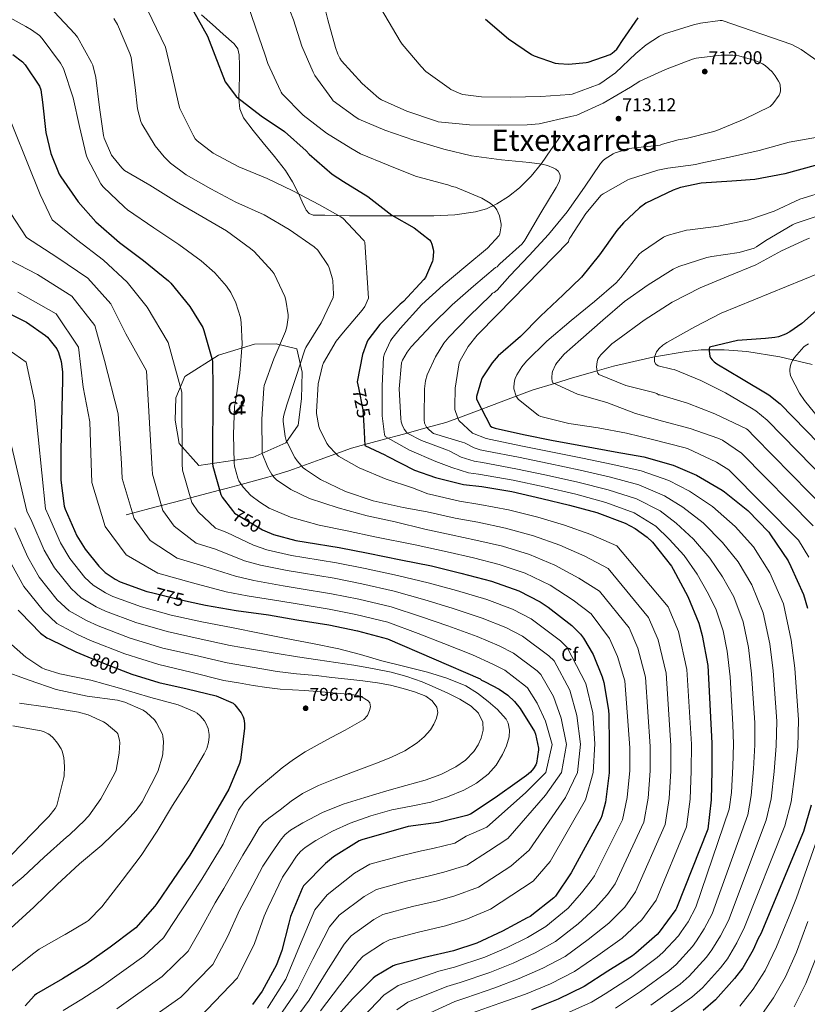
# Model space of a CAD drawing. Units: metres. Extents: x 620727 to 627615, y 4748000 to 4752750.
# Drawn here: x 624279 to 624704, y 4751331 to 4751862 of the extents above; entities that cross this region are included whole.
import ezdxf
from ezdxf.enums import TextEntityAlignment as Align

# ---------------------------------------------------------------- set-up
doc = ezdxf.new("R2010")
doc.units = ezdxf.units.M
doc.header["$MEASUREMENT"] = 0
doc.linetypes.add('DGN Style 3', pattern=[119.94892, 85.6778, -34.27112])
doc.linetypes.add('DGN Style 5', pattern=[59.97446, 25.70334, -34.27112])
for name, color, linetype, lineweight in [('Nivel 11', 7, 'Continuous', 0), ('Nivel 21', 7, 'Continuous', 0), ('Nivel 22', 7, 'Continuous', 0), ('Nivel 35', 7, 'Continuous', 0), ('Nivel 37', 7, 'Continuous', 0), ('Nivel 4', 7, 'Continuous', 0), ('Nivel 41', 7, 'Continuous', 0), ('Nivel 45', 7, 'Continuous', 0), ('Nivel 48', 7, 'Continuous', 0), ('Nivel 5', 7, 'Continuous', 0), ('Nivel 57', 7, 'Continuous', 0), ('Nivel 7', 7, 'Continuous', 0)]:
    doc.layers.add(name, color=color, linetype=linetype, lineweight=lineweight)
doc.styles.add('Style-Arial', font='txt')
doc.styles.add('Style-Arial Narrow', font='txt')
doc.styles.add('Style-Helvetica-Narrow-Oblique', font='txt')
doc.styles.add('Style-Times New Roman', font='txt')

# ---------------------------------------------------------------- blocks, each defined once
blk = doc.blocks.new('5PATER_5')
at = {"layer": 'Nivel 7', "linetype": 'Continuous', "lineweight": 0}
h = blk.add_hatch(color=51, dxfattribs=at)
edge = h.paths.add_edge_path()
edge.add_ellipse((0, 0), major_axis=(-0.97, -1.22), ratio=0.996838, start_angle=0, end_angle=360)

msp = doc.modelspace()

# ---------------------------------------------------------------- linework, layer by layer
at = {"layer": 'Nivel 11', "color": 142, "linetype": 'DGN Style 3', "lineweight": 13}
msp.add_polyline3d([(624706.94, 4751675.62, 667.14), (624689.41, 4751679.8, 670.78), (624671.67, 4751682.6, 672.76), (624659.4, 4751683.57, 674.12), (624651.37, 4751683.51, 675), (624647.06, 4751683.47, 675.54), (624638.91, 4751682.66, 676.88), (624621.92, 4751679.74, 680), (624619.26, 4751679.28, 680.43), (624599.8, 4751674.66, 683.49), (624590.94, 4751672.19, 685), (624577.7, 4751668.49, 687.71), (624567.82, 4751665.43, 690), (624555.9, 4751661.74, 692.86), (624547.3, 4751658.52, 695), (624532.55, 4751652.99, 698.88), (624528.62, 4751651.54, 700), (624515.68, 4751646.77, 705), (624509.24, 4751644.39, 706.86), (624499.13, 4751641.61, 710), (624488.49, 4751638.67, 715), (624483.71, 4751637.36, 717.32), (624478.14, 4751635.84, 720), (624465.62, 4751632.42, 725), (624458.36, 4751630.44, 727.42), (624449.96, 4751627.48, 730), (624441.45, 4751624.47, 732.27), (624431.5, 4751620.83, 735), (624424.57, 4751618.3, 737.21), (624415.84, 4751615.61, 740), (624413.31, 4751614.83, 740.77), (624398.93, 4751610.96, 745), (624390.68, 4751608.75, 748.61), (624387.16, 4751607.81, 750), (624371.52, 4751603.66, 755), (624367.8, 4751602.67, 756.19), (624355.87, 4751599.54, 760), (624352.28, 4751598.6, 761.76), (624340.23, 4751595.45, 765), (624336.76, 4751594.54, 758.85)], dxfattribs=at)
at = {"layer": 'Nivel 21', "color": 7, "linetype": 'DGN Style 3', "lineweight": 0}
msp.add_polyline3d([(624377.45, 4751864.33, 725.55), (624383.3, 4751858.99, 724.87), (624389.19, 4751853.82, 724.39), (624395.07, 4751848.55, 723.91), (624396.97, 4751845.86, 723.49), (624397.76, 4751842.67, 723.21), (624397.91, 4751836.91, 723.53), (624397.89, 4751831.15, 724.04), (624397.71, 4751825.03, 724.59), (624397.57, 4751818.92, 725.13), (624398.1, 4751813.62, 725.58), (624400.19, 4751808.75, 726.02), (624405.38, 4751801.87, 726.72), (624410.69, 4751795.24, 727.43), (624416.78, 4751787.81, 728.26), (624422.78, 4751780.27, 729.09), (624426.54, 4751774.18, 729.73), (624429.82, 4751767.85, 730.37), (624431.83, 4751763.38, 731.26), (624433.98, 4751758.89, 732.17), (624435.54, 4751757.07, 732.26), (624437.63, 4751756.2, 732.17), (624443.98, 4751756.12, 731.67), (624450.3, 4751756.07, 730.89), (624457.23, 4751755.88, 729.42), (624464.19, 4751755.75, 728.01), (624471.46, 4751755.77, 727.18), (624478.72, 4751755.82, 726.34), (624490.78, 4751755.82, 724.37), (624502.85, 4751755.82, 722.37), (624514.07, 4751756.39, 720.76), (624525.31, 4751757.93, 719.69), (624531.13, 4751759.62, 719.64), (624536.7, 4751762.28, 719.69), (624543.13, 4751766.19, 719.49), (624548.93, 4751770.86, 719.11), (624555.23, 4751777.18, 718.08), (624560.83, 4751784.04, 717.06), (624566.01, 4751791.4, 716.42), (624571.2, 4751798.76, 715.78)], dxfattribs=at)
at = {"layer": 'Nivel 22', "color": 30, "linetype": 'DGN Style 5', "lineweight": 30, "flags": 128}
for points, elevation in [([(624462.13, 4751663.06), (624464.49, 4751651.1), (624465, 4751642.65)], 725), ([(624394.22, 4751596.94), (624395.33, 4751595.51), (624397.35, 4751594.14), (624410.37, 4751586.52), (624411.63, 4751585.99)], 750), ([(624350.43, 4751552.65), (624363.34, 4751549.4), (624370.44, 4751547.84)], 775), ([(624316.16, 4751517.94), (624324.65, 4751514.5), (624335.27, 4751510.34)], 800)]:
    msp.add_lwpolyline(points, dxfattribs=dict(at, elevation=elevation))
at = {"layer": 'Nivel 35', "color": 92, "linetype": 'DGN Style 3', "lineweight": 0}
msp.add_polyline3d([(624376.06, 4751621.23, 749), (624365.37, 4751633.07, 750.85), (624363.19, 4751645.55, 751.69), (624363.58, 4751657.71, 752.58), (624368.51, 4751669.23, 751.3), (624386.68, 4751680.68, 747.59), (624406.01, 4751686.57, 741.45), (624417.72, 4751686.76, 737.61), (624428.8, 4751684.07, 734.73), (624431.74, 4751671.47, 734.6), (624431.42, 4751657.07, 734.6), (624429.63, 4751642.99, 734.73), (624423.03, 4751633.39, 737.03), (624405.11, 4751625.51, 742.79), (624376.06, 4751621.23, 749)], dxfattribs=at)
at = {"layer": 'Nivel 4', "color": 30, "linetype": 'Continuous', "lineweight": 30, "flags": 128}
for points, elevation in [([(624373.17, 4751866.2), (624380.69, 4751852.82), (624384.72, 4751842.58), (624390.29, 4751828.15), (624390.9, 4751827.13), (624396.24, 4751820.25), (624397.14, 4751819.41), (624409.71, 4751809.81), (624422.26, 4751801.3), (624433.91, 4751790.93), (624435.57, 4751789.11), (624447.86, 4751778.36), (624454.1, 4751774.29), (624467.12, 4751766.17), (624480.11, 4751756.25), (624492.11, 4751749.4), (624500.5, 4751742.93), (624501.11, 4751741.91), (624501.71, 4751740.47), (624502.42, 4751737.81), (624502.55, 4751736.66), (624502.32, 4751732.18), (624502.1, 4751731.38), (624498.26, 4751722.52), (624497.49, 4751721.53), (624486.35, 4751709.65), (624484.62, 4751708.21), (624473.65, 4751697.24), (624467.25, 4751688.73), (624466.64, 4751687.51), (624464.4, 4751681.05), (624461.49, 4751666.36), (624462.13, 4751663.06)], 725), ([(624530.67, 4751861.96), (624543.02, 4751851.39), (624555.41, 4751842.88), (624557.01, 4751842.08), (624568.33, 4751838.21), (624570.06, 4751837.92), (624575.66, 4751837.73), (624584.94, 4751838.56), (624586.06, 4751838.79), (624597.93, 4751842.85), (624599.05, 4751843.62), (624601.52, 4751845.79), (624602.32, 4751846.75), (624604.53, 4751850.37), (624613.04, 4751862.72)], 700), ([(624275.57, 4751842.81), (624280.94, 4751838.94), (624282.32, 4751837.37), (624290.09, 4751825.79), (624290.7, 4751823.74), (624291.66, 4751817.11), (624293.42, 4751800.83), (624296.21, 4751789.53), (624300.65, 4751778.27), (624301.48, 4751776.86), (624310.83, 4751763.39), (624320.52, 4751752.67), (624333.13, 4751741.5), (624346.12, 4751731.77), (624359.72, 4751720.83), (624360.97, 4751719.51), (624371.21, 4751706.94), (624378.09, 4751695.64), (624378.79, 4751693.98), (624383.08, 4751678.91), (624383.31, 4751677.37), (624383.63, 4751663), (624383.4, 4751622.01), (624383.56, 4751620.83), (624387.82, 4751605.43), (624388.68, 4751603.99), (624394.22, 4751596.94)], 750), ([(624708.62, 4751782.95), (624692.24, 4751778.53), (624675.92, 4751775.36), (624663.53, 4751774.53), (624646.96, 4751773.38), (624635.89, 4751771.14), (624631.95, 4751769.76), (624617.23, 4751762.66), (624613.68, 4751760.1), (624605.07, 4751752.13), (624601.58, 4751747.94), (624592.11, 4751734.72), (624582.47, 4751722.79), (624572.59, 4751713.22), (624560.43, 4751701.73), (624549.48, 4751690.82), (624537.58, 4751680.26), (624534.22, 4751676.45), (624528.84, 4751668.42), (624528.43, 4751667.49), (624525.77, 4751658.37), (624525.77, 4751656.96), (624533.45, 4751642.34), (624534.25, 4751641.92), (624535.85, 4751641.35), (624551.21, 4751637.83), (624567.21, 4751634.72), (624584.14, 4751631.59), (624600.68, 4751628.45), (624616.01, 4751625.86), (624631.98, 4751621.31), (624644.46, 4751616.03), (624658.38, 4751607.94), (624659.66, 4751606.91), (624672.23, 4751596.87), (624683.5, 4751585.28), (624684.52, 4751583.84), (624693.89, 4751569.7), (624695.43, 4751566.59), (624702.25, 4751551.49), (624704.42, 4751544.19)], 700), ([(624713.88, 4751708.86), (624701.33, 4751697.69), (624694.87, 4751693.25), (624692.57, 4751692.06), (624688.69, 4751690.65), (624686.71, 4751690.21), (624681.81, 4751689.73), (624666.58, 4751688.61), (624651.61, 4751684.99), (624651.38, 4751684.13), (624651.35, 4751682.88), (624651.7, 4751680.19), (624652.12, 4751679.29), (624652.89, 4751678.21), (624654.04, 4751677.09), (624655.48, 4751676), (624668.79, 4751668.03), (624683.57, 4751659.2), (624689.65, 4751654.46), (624731.16, 4751611.74)], 675), ([(624275.03, 4751702.49), (624283.03, 4751698.39), (624293.33, 4751691.29), (624294.35, 4751690.36), (624299.47, 4751684.02), (624300.31, 4751682.17), (624301.75, 4751677.3), (624302.51, 4751671.73), (624302.51, 4751667.41), (624301.55, 4751629.46), (624301.55, 4751613.24), (624303.41, 4751599.13), (624303.98, 4751597.56), (624310.22, 4751583.29), (624314.67, 4751575.96), (624322.03, 4751566.84), (624325.55, 4751563.51), (624330.89, 4751559.77), (624333.61, 4751558.39), (624347.98, 4751553.27), (624350.43, 4751552.65)], 775), ([(624465, 4751642.65), (624465.65, 4751631.91), (624476.33, 4751626.97), (624477.55, 4751626.2), (624492.4, 4751618.71), (624503.73, 4751614.65), (624518.83, 4751610.97), (624528.75, 4751609.81), (624544.85, 4751607.06), (624561.13, 4751603.41), (624575.98, 4751599.83), (624590.77, 4751595.8), (624606.09, 4751590.01), (624611.5, 4751587.16), (624617.9, 4751582.48), (624620.72, 4751579.8), (624630.96, 4751566.77), (624631.85, 4751565.24), (624639.76, 4751550.55), (624645.71, 4751536.15), (624647.53, 4751529.43), (624650.54, 4751513.27), (624652.87, 4751471.38), (624652.81, 4751456.37), (624652.39, 4751440.85), (624650.63, 4751424.95), (624633.8, 4751382.36), (624633.29, 4751381.65), (624624.29, 4751369.37), (624623.21, 4751368.25), (624611.81, 4751358.01), (624609.93, 4751356.69), (624596.74, 4751348.37), (624583.91, 4751340.18), (624569.8, 4751333.24), (624555.53, 4751327.61)], 725), ([(624411.63, 4751585.99), (624416.29, 4751583.99), (624428.26, 4751580.67), (624433.83, 4751579.87), (624451.72, 4751576.95), (624467.33, 4751573.85), (624484.93, 4751570.23), (624501.51, 4751566.97), (624517.32, 4751563.16), (624533.99, 4751558.81), (624548.74, 4751553.49), (624560.13, 4751547.61), (624564.42, 4751544.66), (624577.32, 4751534.77), (624581.96, 4751530.2), (624583.59, 4751528.05), (624588.74, 4751519.16), (624593.61, 4751507.13), (624594.44, 4751504.02), (624597, 4751489.17), (624597.19, 4751486.55), (624597.41, 4751471.06), (624597.38, 4751455.45), (624595.49, 4751439.54), (624593.44, 4751432.12), (624592.87, 4751430.74), (624576.93, 4751401.37), (624568.45, 4751388.79), (624567.52, 4751387.9), (624554.72, 4751377.94), (624553.19, 4751377.11), (624539.84, 4751369.88), (624526.05, 4751363.45), (624513.38, 4751359.39), (624497.73, 4751355.74), (624482.27, 4751351.77), (624480.9, 4751351.19), (624471.07, 4751345.43), (624470.02, 4751344.54), (624458.98, 4751333.43), (624447.97, 4751321.31)], 750), ([(624370.44, 4751547.84), (624379.66, 4751545.81), (624396.11, 4751542.97), (624413.61, 4751540.69), (624428.97, 4751537.91), (624446.22, 4751535.16), (624461.61, 4751531.89), (624477.87, 4751527.73), (624527.82, 4751506), (624528.53, 4751505.43), (624529.77, 4751504.76), (624530.54, 4751504.47), (624538.09, 4751500.5), (624542.64, 4751497.3), (624546.29, 4751493.88), (624549.39, 4751490.1), (624557.16, 4751477.59), (624557.71, 4751476.15), (624559.24, 4751468.69), (624559.24, 4751467.76), (624558.16, 4751460.53), (624557.77, 4751459.64), (624556.52, 4751457.68), (624554.92, 4751455.76), (624552.81, 4751453.91), (624548.94, 4751451.28), (624535.91, 4751441.94), (624522.57, 4751433.04), (624520.55, 4751432.34), (624505.23, 4751428.66), (624489.03, 4751426.45), (624463.88, 4751419.32), (624462.44, 4751418.61), (624448.75, 4751410.07), (624444.33, 4751406.42), (624432.55, 4751394.33), (624431.82, 4751393.01), (624425.45, 4751377.85), (624424.49, 4751374.36), (624420.84, 4751359.61), (624417.83, 4751351.83), (624410.22, 4751337.69), (624404.94, 4751330.39)], 775), ([(624278.57, 4751543.17), (624279.75, 4751541.82), (624290.54, 4751530.78), (624293.96, 4751528.26), (624295.56, 4751527.39), (624309.64, 4751520.58), (624316.16, 4751517.94)], 800), ([(624335.27, 4751510.34), (624339.78, 4751508.58), (624354.47, 4751504.19), (624369.7, 4751500.73), (624385.41, 4751496.96), (624394.57, 4751492.89), (624395.37, 4751492.13), (624398.76, 4751487.81), (624400.01, 4751485.5), (624400.26, 4751484.54), (624400.61, 4751481.98), (624400.65, 4751479.29), (624398.53, 4751462.46), (624397.99, 4751460.48), (624392.17, 4751446.59), (624387.46, 4751438.49), (624379.59, 4751424.96), (624371.24, 4751410.94), (624362.12, 4751397.92), (624353.35, 4751384.83), (624352.26, 4751383.42), (624341.96, 4751371.81), (624340.61, 4751370.66), (624328.1, 4751361.41), (624315.17, 4751352.19), (624302.4, 4751344.19), (624288.45, 4751336.1), (624287.39, 4751335.23), (624282.4, 4751329.73)], 800), ([(624706.4, 4751437.99), (624702.18, 4751423.81), (624679.23, 4751368.48), (624677.7, 4751365.95), (624675.11, 4751359.91), (624669.44, 4751350.21), (624664.96, 4751344.36), (624654.82, 4751333), (624648.1, 4751327.17)], 700)]:
    msp.add_lwpolyline(points, dxfattribs=dict(at, elevation=elevation))
at = {"layer": 'Nivel 5', "color": 30, "linetype": 'Continuous', "lineweight": 0, "flags": 128}
for points, elevation in [([(624341.07, 4751882.02), (624358.09, 4751846.73), (624361.65, 4751831.75), (624365.23, 4751815.62), (624365.81, 4751813.64), (624372.88, 4751799.3), (624374.09, 4751797.38), (624375.05, 4751796.23), (624383.69, 4751789.67), (624397.68, 4751782.18), (624412.88, 4751775.91), (624426.7, 4751769.25), (624441.17, 4751761.8), (624452.65, 4751755.3), (624453.96, 4751754.31), (624464.46, 4751743.08), (624465.13, 4751742.34), (624465.55, 4751741.61), (624467.63, 4751711.43), (624465.51, 4751706.98), (624464.17, 4751704.9), (624454.03, 4751693.09), (624450.15, 4751688.17), (624443.34, 4751676.61), (624442.7, 4751675.14), (624440.46, 4751665.16), (624439.43, 4751650.18), (624439.43, 4751649.29), (624440.68, 4751642.25), (624441.07, 4751641.09), (624445.1, 4751633.09), (624446.31, 4751631.33), (624449.67, 4751627.72), (624451.4, 4751626.28), (624462.57, 4751619.85), (624477.07, 4751613.73), (624491.34, 4751609.03), (624499.57, 4751605.95), (624500.5, 4751605.66), (624516.61, 4751601.87), (624527.63, 4751600.18), (624543.17, 4751597.23), (624558.87, 4751593.32), (624573.37, 4751589), (624587.55, 4751584), (624601.47, 4751577.77), (624629.21, 4751544.87), (624634.77, 4751531.63), (624639.36, 4751511.19), (624641.78, 4751470.76), (624641.72, 4751456.42), (624641.08, 4751441.16), (624639.13, 4751426.22), (624622.74, 4751386.73), (624615.03, 4751376.15), (624604.49, 4751366.16), (624591.37, 4751356.89), (624578.75, 4751348.26), (624565.69, 4751341.59), (624552.22, 4751335.98), (624538.38, 4751331.16), (624523.04, 4751325.68)], 730), ([(624421.15, 4751876.8), (624427.03, 4751861.63), (624431.64, 4751847.3), (624437.75, 4751833.35), (624438.65, 4751831.55), (624447.71, 4751818.88), (624448.41, 4751817.79), (624460.86, 4751808.83), (624462.33, 4751807.94), (624476.38, 4751801.99), (624491.93, 4751796.67), (624508.25, 4751791.71), (624523.07, 4751788.22), (624539.32, 4751785.95), (624554.36, 4751784.54), (624561.08, 4751783.74), (624564.09, 4751782.97), (624567.51, 4751781.63), (624568.67, 4751780.99), (624569.82, 4751780), (624570.68, 4751778.62), (624570.91, 4751777.63), (624570.91, 4751776.19), (624570.33, 4751774.21), (624568.89, 4751771.04), (624560.54, 4751757.44), (624551.9, 4751742.75), (624550.52, 4751740.7), (624538.46, 4751729.98), (624537.85, 4751729.44), (624536.89, 4751728.32), (624536.15, 4751727.9), (624524.25, 4751717.95), (624512.6, 4751707.87), (624501.49, 4751696.83), (624490.58, 4751685.22), (624488.34, 4751682.31), (624485.85, 4751677.92), (624485.3, 4751676.58), (624484.09, 4751662.47), (624484.98, 4751646.53), (624485.11, 4751644.74), (624485.69, 4751643.07), (624486.84, 4751640.77), (624487.48, 4751639.81), (624488.5, 4751638.66), (624496.15, 4751634.56), (624510.23, 4751629.38), (624511.16, 4751629.03), (624517.49, 4751625.68), (624524.64, 4751623.44), (624529.14, 4751622.71), (624546.99, 4751619.44), (624563.57, 4751615.94), (624580.54, 4751612.18), (624596.82, 4751608.07), (624612.18, 4751603.23), (624624.96, 4751596.65), (624633.49, 4751590.12), (624642.95, 4751581.41), (624651.65, 4751571.11), (624658.63, 4751561.11), (624664.67, 4751550.33), (624669.69, 4751536.8), (624672.52, 4751522.96), (624674.27, 4751508.69), (624675.97, 4751482.28), (624676, 4751470.39)], 715), ([(624442.07, 4751876.16), (624445.66, 4751861.51), (624449.72, 4751846.56), (624450.97, 4751843.01), (624452.09, 4751840.87), (624453.05, 4751839.49), (624464.12, 4751827.27), (624473.18, 4751819.23), (624474.49, 4751818.34), (624488.22, 4751812.26), (624503.61, 4751807.01), (624505.11, 4751806.62), (624522.11, 4751804.93), (624537.5, 4751804.74), (624553.18, 4751804.93), (624559.64, 4751805.5), (624576.79, 4751809.34), (624579.87, 4751810.21), (624594.17, 4751816.57), (624608.92, 4751825.31), (624614.01, 4751828.48), (624627.77, 4751834.81), (624642.36, 4751840.29), (624644.35, 4751840.8), (624657.79, 4751842.53), (624664.12, 4751842.53), (624667.42, 4751842.08), (624676.47, 4751839.39), (624680.19, 4751837.76), (624681.59, 4751836.86), (624685.27, 4751833.44), (624687, 4751831.36), (624688.83, 4751828.48), (624689.4, 4751827.17), (624689.66, 4751826.3), (624689.88, 4751823.97), (624689.85, 4751823.1), (624689.5, 4751821.76), (624689.11, 4751820.93)], 710), ([(624401.88, 4751871.2), (624406.81, 4751857.03), (624411.8, 4751842.53), (624413.24, 4751837.99), (624420.06, 4751823.2), (624420.38, 4751822.47), (624420.99, 4751821.57), (624432.28, 4751810.18), (624444.92, 4751800.35), (624458.01, 4751792.29), (624463.19, 4751789.35), (624478.07, 4751783.17), (624492.83, 4751777.25), (624508.19, 4751773.02), (624510.36, 4751772.61), (624512.76, 4751771.68), (624514.49, 4751771.26), (624528.67, 4751765.31), (624533.11, 4751762.75), (624534.36, 4751761.79), (624535.8, 4751760.32), (624536.73, 4751759.1), (624538.2, 4751755.87), (624538.49, 4751754.94), (624539.06, 4751751.33), (624539.06, 4751750.46), (624538.33, 4751746.18), (624538.01, 4751745.28), (624531.83, 4751738.3), (624520.06, 4751728.67), (624507.89, 4751718.5), (624496.25, 4751707.94), (624484.69, 4751695.01), (624480.05, 4751689.47), (624479.38, 4751688.42), (624476.18, 4751681.35), (624475.64, 4751679.55), (624474.87, 4751664.13), (624474.87, 4751648.87), (624474.87, 4751647.94), (624476.18, 4751637.86), (624476.47, 4751636.77), (624489.59, 4751629.44), (624503.83, 4751623.36), (624512.49, 4751620.05), (624521.43, 4751617.27), (624526.9, 4751616.5), (624545.59, 4751613.31), (624562.35, 4751609.67), (624579.34, 4751605.71), (624595.53, 4751601.28), (624610.91, 4751595.69), (624622.62, 4751588.43), (624629.84, 4751581.48), (624637.81, 4751572.57), (624644.79, 4751562.52), (624650.34, 4751553.05), (624654.93, 4751543.87), (624658.83, 4751531.9), (624661, 4751520.94), (624662.62, 4751507.07), (624664.17, 4751481.39), (624664.44, 4751470.87), (624664.03, 4751458.81), (624663.31, 4751444.77), (624662.16, 4751435.73), (624644.24, 4751383), (624639.95, 4751374.98), (624636.29, 4751369.58), (624634.72, 4751367.49), (624626.39, 4751358.38), (624623.37, 4751355.7), (624608.85, 4751345.01)], 720), ([(624472.25, 4751871.01), (624484.63, 4751850.05), (624485.66, 4751848.45), (624495.9, 4751836.35), (624498.46, 4751833.76), (624511, 4751824.64), (624512.06, 4751824), (624517.31, 4751821.66), (624518.36, 4751821.34), (624528.47, 4751820), (624544.03, 4751819.87), (624560.47, 4751820.16), (624576.09, 4751821.37), (624577.37, 4751821.47), (624591.93, 4751826.85), (624592.83, 4751827.33)], 705), ([(624268.5, 4751865.67), (624282.67, 4751857.96), (624285.81, 4751856.2), (624290, 4751853.06), (624291.57, 4751851.53), (624301.39, 4751838.12), (624302.96, 4751835.27), (624308.14, 4751819.43), (624311.6, 4751804.01), (624315.31, 4751788.68), (624315.92, 4751786.7), (624323.12, 4751773.1), (624324.37, 4751771.46), (624335.85, 4751760.55), (624337.49, 4751759.08), (624351.69, 4751749.38), (624365.16, 4751740.39), (624377.29, 4751731.53), (624384.68, 4751725), (624390.92, 4751717.89), (624393.26, 4751714.41), (624395.95, 4751708.87), (624398.44, 4751701.06), (624398.92, 4751698.31), (624399.43, 4751686.73), (624398.12, 4751671.05), (624395.56, 4751654.63), (624395.24, 4751653.16), (624394.73, 4751637.83), (624395.05, 4751622.66), (624395.27, 4751620.81), (624397, 4751614.28), (624397.67, 4751612.81), (624399.98, 4751609.41), (624404.14, 4751605), (624408.84, 4751601.29), (624414.03, 4751598.21), (624425.51, 4751593.35), (624441, 4751589.03), (624456.07, 4751585.99), (624470.98, 4751582.73), (624492.68, 4751578.3), (624509.96, 4751574.57), (624524.27, 4751571.27), (624538.12, 4751567.75), (624552.09, 4751563.03), (624565.53, 4751556.52), (624577.89, 4751548.6), (624587.61, 4751541.08), (624597.55, 4751527.84), (624601.95, 4751518.06), (624605.82, 4751504.94), (624608.5, 4751468.91), (624608.47, 4751456.56), (624607.14, 4751442.07), (624604.61, 4751430.04), (624589.54, 4751399.85), (624587.23, 4751396.49), (624582.5, 4751390.61), (624575.26, 4751382.42), (624563.28, 4751372.5), (624553.37, 4751366.63), (624542.31, 4751361.11), (624530.32, 4751355.93), (624513.91, 4751350.52), (624505.52, 4751348.37), (624483.49, 4751340.65), (624475.88, 4751335.53), (624464.6, 4751323.81)], 745), ([(624297.9, 4751865.86), (624309.13, 4751854.02), (624310.51, 4751852.23), (624318.09, 4751838.63), (624318.77, 4751837.03), (624320.49, 4751830.54), (624322.38, 4751814.25), (624324.65, 4751799.11), (624324.94, 4751797.7), (624328.88, 4751788.62), (624329.52, 4751787.59), (624334.51, 4751781.64), (624335.89, 4751780.36), (624349.65, 4751772.42), (624363.89, 4751763.33), (624377.71, 4751755.56), (624390.96, 4751747.78), (624403.92, 4751738.12), (624405.8, 4751736.65), (624415.56, 4751726.05), (624416.65, 4751724.49), (624422.41, 4751712.26), (624423.02, 4751710.41), (624424.17, 4751702.34), (624424.17, 4751700.97), (624423.47, 4751696.04), (624422.73, 4751693.48), (624416.39, 4751678.63), (624411.34, 4751664.23), (624411.05, 4751662.85), (624409.93, 4751646.18), (624410.12, 4751628.68), (624410.19, 4751627.62), (624413.16, 4751620.01), (624415.31, 4751616.29), (624416.62, 4751614.6), (624417.83, 4751613.41), (624425.67, 4751608.23), (624435.66, 4751603.43), (624451.18, 4751598.34), (624466.82, 4751593.93), (624481.86, 4751590.85), (624498.01, 4751586.81), (624512.18, 4751583.67), (624525.39, 4751580.91), (624539.8, 4751577.58), (624554.35, 4751573.13), (624568.14, 4751567.35), (624581.11, 4751560.4), (624592.23, 4751553.31), (624608.1, 4751533.52), (624612.89, 4751522.59), (624617, 4751507.03), (624619.59, 4751469.53), (624619.55, 4751456.51), (624618.45, 4751441.76), (624616.12, 4751428.77), (624600.61, 4751395.47), (624596.5, 4751389.71), (624589.83, 4751382.46), (624580.63, 4751373.91), (624568.43, 4751364.42), (624557.47, 4751358.29), (624545.61, 4751352.73), (624533.01, 4751347.67), (624516.96, 4751342.24), (624509.81, 4751340.17), (624488.84, 4751331.72), (624482.77, 4751327.58)], 740), ([(624330.16, 4751862.25), (624332.11, 4751858.98), (624338.7, 4751843.37), (624339.44, 4751841.29), (624341.61, 4751825.03), (624342.99, 4751813.61), (624344.72, 4751806.69), (624345.2, 4751805.45), (624352.53, 4751793.54), (624357.26, 4751787.62), (624360.81, 4751784.17), (624369.2, 4751777.96), (624382.51, 4751770.44), (624395.98, 4751763.14), (624411.25, 4751756.45), (624424.78, 4751748.39), (624438.32, 4751739.08), (624440.3, 4751737.38), (624445.74, 4751729.06), (624446.32, 4751727.85), (624448.17, 4751721.89), (624448.36, 4751720.71), (624448.62, 4751713.54), (624448.43, 4751711.78), (624441.96, 4751698.18), (624433.77, 4751684.77), (624433.23, 4751683.62), (624428.36, 4751668.65), (624423.43, 4751653.96), (624421.8, 4751648.23), (624421.51, 4751646.28), (624421.48, 4751644.93), (624422.57, 4751636.81), (624423.15, 4751634.73), (624427.79, 4751625.41), (624429, 4751623.62), (624432.3, 4751619.94), (624433.48, 4751618.92), (624441.61, 4751613.67), (624455.21, 4751607.11), (624470.12, 4751602.02), (624486.34, 4751598.47), (624499.21, 4751596.23), (624514.39, 4751592.77), (624526.51, 4751590.54), (624541.49, 4751587.41), (624556.61, 4751583.22), (624570.75, 4751578.18), (624584.33, 4751572.2), (624596.85, 4751565.54), (624618.65, 4751539.19), (624623.83, 4751527.11), (624628.18, 4751509.11), (624630.69, 4751470.14), (624630.64, 4751456.47), (624629.77, 4751441.46), (624627.62, 4751427.49), (624611.67, 4751391.1), (624605.76, 4751382.93), (624597.16, 4751374.31), (624586, 4751365.39), (624573.59, 4751356.34), (624561.58, 4751349.94), (624548.92, 4751344.36), (624535.69, 4751339.42), (624520, 4751333.96), (624514.09, 4751331.99), (624494.19, 4751322.8)], 735), ([(624592.83, 4751827.33), (624600.83, 4751833.05), (624611.87, 4751843.42), (624617.43, 4751848.13), (624624.63, 4751852.8), (624627.19, 4751854.01), (624642.97, 4751858.78), (624646.75, 4751859.77), (624657.27, 4751861.15), (624658.3, 4751861.15), (624695.96, 4751848.25), (624700.99, 4751845.6), (624714.27, 4751836.19)], 705), ([(624269.07, 4751820.57), (624290.33, 4751767.27), (624296.94, 4751753.76), (624310, 4751743.15), (624324.59, 4751731.86), (624337.36, 4751720.07), (624348.19, 4751706.49), (624359.48, 4751687.52), (624366.75, 4751660.63), (624367.03, 4751622.1), (624367.25, 4751618.62), (624372.24, 4751601.13), (624375.72, 4751596.22), (624384.97, 4751587.38), (624391.15, 4751585.06), (624405.49, 4751578.16), (624412.76, 4751575.72), (624426.01, 4751572.55), (624432.63, 4751571.51), (624450.37, 4751568.63), (624465.69, 4751565.56), (624483.2, 4751561.81), (624499.71, 4751557.85), (624515.03, 4751553.64), (624531.39, 4751548.84), (624545.19, 4751543.64), (624555.36, 4751538.38), (624571.07, 4751526.63), (624574.81, 4751522.95), (624584.85, 4751503.59), (624588.5, 4751487.71), (624589.7, 4751470.95), (624588.84, 4751455.47), (624584.69, 4751440.83), (624565.55, 4751407.54), (624556.41, 4751396.91), (624533.41, 4751381.75), (624520.08, 4751376.25), (624509.05, 4751372.87), (624494.53, 4751369.47), (624478.79, 4751365.33), (624475.66, 4751363.71), (624464.6, 4751356.47), (624462.18, 4751353.77), (624451.82, 4751340.55), (624441.71, 4751326.99)], 755), ([(624689.11, 4751820.93), (624685.72, 4751816.32), (624684.31, 4751814.85), (624670.27, 4751808.06), (624655.42, 4751801.95), (624653.88, 4751801.31), (624638.87, 4751797.57), (624634.62, 4751796.89), (624626.17, 4751794.46), (624624.83, 4751793.89), (624609.66, 4751792.35), (624608.47, 4751792.22), (624600.57, 4751789.73), (624599.48, 4751789.21), (624595.23, 4751786.53), (624594.17, 4751785.66), (624592.73, 4751784.13), (624584.12, 4751771.29), (624574.68, 4751757.92), (624564.73, 4751745.79), (624554.2, 4751734.4), (624543.86, 4751723.49), (624536.89, 4751715.81), (624535.32, 4751714.46), (624534.42, 4751714.18), (624533.3, 4751712.77), (624521.94, 4751701.73), (624510.97, 4751690.43), (624508.21, 4751687.14), (624503.64, 4751679.75), (624499.25, 4751669.99), (624498.33, 4751666.91), (624497.72, 4751662.53), (624497.56, 4751647.36), (624497.56, 4751645.76), (624497.81, 4751643.97), (624498.93, 4751641.86), (624499.67, 4751640.9), (624501.88, 4751638.91), (624502.61, 4751638.43), (624518.01, 4751633.79), (624519.29, 4751633.47), (624524.59, 4751630.63), (624527.84, 4751629.6), (624531.38, 4751628.92), (624548.4, 4751625.57), (624564.78, 4751622.2), (624581.74, 4751618.65), (624598.11, 4751614.86), (624613.46, 4751610.77), (624627.3, 4751604.87), (624637.15, 4751598.76), (624648.09, 4751590.25), (624658.51, 4751579.69), (624666.92, 4751569.17), (624674.41, 4751556.78), (624680.54, 4751541.7), (624684.04, 4751524.97), (624685.92, 4751510.31), (624687.77, 4751483.16), (624687.57, 4751469.9), (624686.43, 4751456.13), (624684.86, 4751441.38), (624682.17, 4751429.77), (624661.73, 4751375.74), (624657.53, 4751367.44), (624652.86, 4751359.9), (624649.84, 4751355.92), (624640.61, 4751345.69), (624635.73, 4751341.44), (624619.87, 4751329.97)], 710), ([(624709.72, 4751798.33), (624694.55, 4751795.58), (624678.3, 4751791.04), (624662.27, 4751787.45), (624645.88, 4751784.06), (624644.19, 4751783.52), (624629.11, 4751781.53), (624623.74, 4751780.54), (624608.38, 4751775.68), (624607.39, 4751775.29), (624594.17, 4751767.71), (624593.14, 4751766.91), (624584.82, 4751757.09), (624576.6, 4751744.25), (624576.06, 4751743.52), (624575.58, 4751742.62), (624575.38, 4751741.82), (624537.3, 4751702.78), (624526.26, 4751691.55), (624521.37, 4751685.28), (624516.92, 4751677.73), (624516.41, 4751676.51), (624514.23, 4751662.91), (624514.04, 4751652.87), (624514.2, 4751651.39), (624515.48, 4751647.2), (624516.28, 4751645.47), (624523.73, 4751638.53), (624531.05, 4751635.76), (624533.61, 4751635.14), (624549.8, 4751631.7), (624565.99, 4751628.46), (624582.94, 4751625.12), (624599.39, 4751621.66), (624614.73, 4751618.31), (624629.64, 4751613.09), (624640.8, 4751607.4), (624653.23, 4751599.1), (624665.37, 4751588.28), (624675.21, 4751577.22), (624684.15, 4751563.24), (624691.39, 4751546.59), (624695.56, 4751526.98), (624697.57, 4751511.92), (624699.57, 4751484.05), (624699.13, 4751469.42), (624697.63, 4751454.79), (624695.63, 4751439.68), (624692.17, 4751426.79), (624670.48, 4751372.11), (624666.32, 4751363.67), (624661.15, 4751355.05), (624657.4, 4751350.14), (624647.71, 4751339.34), (624641.91, 4751334.31), (624625.37, 4751322.44)], 705), ([(624715.48, 4751769.51), (624700.28, 4751764.78), (624686.49, 4751758.41), (624672.76, 4751753.67), (624656.38, 4751750.28), (624641.18, 4751748.36), (624639.13, 4751748.11), (624628.76, 4751745.26), (624626.65, 4751744.36), (624614.81, 4751736.23)], 695), ([(624274.64, 4751757.15), (624283.06, 4751744.13), (624299.47, 4751733.62), (624316.05, 4751722.21), (624328.59, 4751708.36), (624336.65, 4751692.16), (624347.84, 4751672.26), (624350.66, 4751622.19), (624350.94, 4751616.42), (624356.67, 4751596.82), (624362.75, 4751588.44), (624374.61, 4751579.25), (624384.95, 4751575.98), (624400.6, 4751569.8), (624409.23, 4751567.45), (624423.75, 4751564.43), (624431.43, 4751563.17), (624449.01, 4751560.32), (624464.04, 4751557.28), (624481.47, 4751553.39), (624497.92, 4751548.72), (624512.73, 4751544.12), (624528.79, 4751538.88), (624541.65, 4751533.79), (624550.59, 4751529.15), (624564.83, 4751518.49), (624567.66, 4751515.7), (624576.09, 4751500.05), (624580, 4751486.25), (624581.99, 4751470.84), (624580.29, 4751455.48), (624573.9, 4751442.11), (624554.18, 4751413.71), (624544.37, 4751405.03), (624526.97, 4751393.63), (624514.11, 4751389.04), (624504.73, 4751386.36), (624491.33, 4751383.19), (624475.31, 4751378.9), (624470.42, 4751376.23), (624458.13, 4751367.52), (624454.35, 4751363), (624444.65, 4751347.67), (624435.46, 4751332.66), (624424.97, 4751318.37)], 760), ([(624712.35, 4751756.52), (624697.82, 4751751.66), (624696.22, 4751750.99), (624681.95, 4751742.51), (624676.96, 4751739.05), (624675.71, 4751738.44), (624667.61, 4751736.11), (624652.7, 4751733.9), (624650.11, 4751733.42), (624635.07, 4751728.52), (624631.9, 4751727.05), (624618.46, 4751718.6), (624605.75, 4751709.64), (624594.01, 4751699.5), (624582.11, 4751689.13), (624573.05, 4751681.13), (624569.11, 4751676.46), (624568.51, 4751675.5), (624566.84, 4751671.88), (624566.62, 4751671.02), (624566.39, 4751668.84), (624566.43, 4751668.01), (624566.65, 4751666.7), (624567, 4751665.8), (624580.31, 4751659.69), (624596.09, 4751655.21), (624611.58, 4751649.16), (624626.2, 4751645.16), (624641.02, 4751641.13), (624655.96, 4751635.95), (624658.46, 4751634.86), (624668.84, 4751627.74), (624707.39, 4751588.65)], 690), ([(624705.53, 4751743.79), (624704.03, 4751743.31), (624690.4, 4751736.94), (624676.51, 4751729.32), (624661.59, 4751723.31), (624646.55, 4751716.97), (624631.35, 4751709.32), (624616.35, 4751699.53), (624602.04, 4751689.19), (624598.75, 4751686.7), (624592.86, 4751680.81), (624591.83, 4751679.43), (624591.35, 4751678.57), (624590.87, 4751677.29), (624590.65, 4751674.12), (624590.71, 4751673.23), (624591, 4751671.88), (624591.32, 4751671.05), (624591.77, 4751670.28), (624606.43, 4751664.23), (624621.43, 4751660.49), (624623.03, 4751659.98), (624623.99, 4751659.31), (624624.79, 4751659.21), (624639.58, 4751654.76), (624654.33, 4751648.94), (624668.03, 4751642.6), (624671.42, 4751640.91), (624672.19, 4751640.39), (624675.78, 4751636.65), (624715.31, 4751596.35)], 685), ([(624614.81, 4751736.23), (624613.53, 4751735.08), (624603.71, 4751722.63), (624601.11, 4751719.69), (624589.53, 4751709.64), (624576.95, 4751699.31), (624563.8, 4751688.3), (624552.79, 4751677.42), (624550.3, 4751674.44), (624547.51, 4751670.03), (624546.62, 4751668.08), (624546.27, 4751666.8), (624545.91, 4751663.63), (624545.95, 4751662.44), (624547.29, 4751658.54), (624548.28, 4751656.88), (624559.32, 4751648.11), (624560.54, 4751647.53), (624575.64, 4751643.76), (624591.45, 4751641.45), (624606.75, 4751638.51), (624621.56, 4751635.02), (624637.75, 4751630.86), (624639.71, 4751630.25), (624655.39, 4751623.02), (624661.9, 4751618.83), (624699.46, 4751580.95), (624705.1, 4751571.79)], 695), ([(624269.17, 4751734.5), (624288.94, 4751724.11), (624307.51, 4751712.57), (624319.83, 4751696.66), (624325.12, 4751677.83), (624332.56, 4751649.01), (624334.29, 4751622.28), (624334.63, 4751614.21), (624341.1, 4751592.52), (624349.79, 4751580.66), (624364.25, 4751571.12), (624378.76, 4751566.9), (624395.71, 4751561.45), (624405.7, 4751559.18), (624421.49, 4751556.32), (624430.23, 4751554.82), (624447.65, 4751552), (624462.39, 4751548.99), (624479.75, 4751544.98), (624496.12, 4751539.6), (624510.44, 4751534.6), (624526.19, 4751528.91), (624538.1, 4751523.93), (624545.82, 4751519.92), (624558.58, 4751510.34), (624560.51, 4751508.45), (624567.33, 4751496.5), (624571.51, 4751484.78), (624574.29, 4751470.73), (624571.75, 4751455.5), (624563.1, 4751443.39), (624542.81, 4751419.88), (624532.33, 4751413.15), (624520.54, 4751405.5), (624508.15, 4751401.84), (624500.4, 4751399.85), (624488.13, 4751396.92), (624471.83, 4751392.47), (624465.18, 4751388.75), (624451.65, 4751378.56), (624446.52, 4751372.24), (624437.49, 4751354.79), (624429.2, 4751338.34), (624419.05, 4751323.43)], 765), ([(624710.68, 4751724.84), (624657.82, 4751703.4), (624643.64, 4751696.01), (624628.47, 4751687.53), (624626.39, 4751686.12), (624624.41, 4751684.33), (624622.94, 4751682.41), (624622.49, 4751681.61), (624621.88, 4751679.59), (624621.79, 4751678.44), (624621.85, 4751677.13), (624622.52, 4751675.88), (624623.8, 4751674.99)], 680), ([(624278.42, 4751714.58), (624298.97, 4751702.93), (624311.07, 4751684.95), (624313.59, 4751663.49), (624317.29, 4751644.65), (624317.92, 4751622.37), (624318.31, 4751612.01), (624325.53, 4751588.21), (624336.83, 4751572.88), (624353.89, 4751562.99), (624372.56, 4751557.82), (624390.82, 4751553.09), (624402.17, 4751550.91), (624419.23, 4751548.2), (624429.03, 4751546.47), (624446.3, 4751543.68), (624460.75, 4751540.71), (624478.01, 4751536.56), (624494.32, 4751530.48), (624508.15, 4751525.08), (624523.58, 4751518.95), (624534.55, 4751514.08), (624541.05, 4751510.69), (624552.34, 4751502.2), (624553.36, 4751501.2), (624558.57, 4751492.96), (624563.01, 4751483.32), (624566.58, 4751470.62), (624563.21, 4751455.52), (624552.31, 4751444.67), (624531.43, 4751426.05), (624520.29, 4751421.27), (624514.1, 4751417.37), (624502.18, 4751414.63), (624496.08, 4751413.33), (624484.93, 4751410.65), (624468.35, 4751406.03), (624459.94, 4751401.26), (624445.18, 4751389.6), (624438.68, 4751381.47), (624430.33, 4751361.91), (624422.94, 4751344.02), (624413.14, 4751328.49)], 770), ([(624258.25, 4751694.17), (624282.8, 4751676.92), (624287.34, 4751656.03), (624293.27, 4751597.79), (624294.92, 4751594.23), (624301.4, 4751579.43), (624306.4, 4751570.94), (624314.57, 4751560.82), (624319.03, 4751556.61), (624325.72, 4751552.38), (624329.62, 4751550.5), (624344.99, 4751544.86), (624361.1, 4751540.5), (624377.68, 4751536.8), (624394.48, 4751533.54), (624408.81, 4751530.65), (624423.15, 4751527.75), (624437.35, 4751525.08), (624451.53, 4751522.31), (624463.2, 4751519.22), (624474.8, 4751515.85), (624487.09, 4751512.73), (624499.4, 4751509.64), (624509.89, 4751506.46), (624520.08, 4751502.25), (624526.29, 4751498.37), (624532.08, 4751493.8), (624537.22, 4751489.57), (624541.77, 4751484.39), (624542.96, 4751482.09), (624543.66, 4751478.42), (624543.37, 4751474.79), (624542.07, 4751469.96), (624539.91, 4751465.23), (624536.39, 4751459.59), (624532.04, 4751454.67), (624525.82, 4751449.82), (624518.99, 4751446.06), (624510.17, 4751442.36), (624501.13, 4751439.5), (624490.64, 4751437.48), (624480.17, 4751435.43), (624468.8, 4751432.12), (624457.61, 4751428.14), (624448.21, 4751423.92), (624439.18, 4751418.89), (624433.37, 4751415.17), (624430.79, 4751412.97), (624428.65, 4751410.38), (624424.89, 4751404.69), (624421.14, 4751399.01), (624413.49, 4751382.87), (624411.29, 4751377.99), (624406.13, 4751363.25), (624396.88, 4751344.87), (624376.37, 4751323.46)], 780), ([(624704.91, 4751686.82), (624703.17, 4751685.66), (624702.51, 4751685.18), (624697.43, 4751679.45), (624696.35, 4751677.81), (624695.58, 4751676.17), (624695.22, 4751675.14), (624694.9, 4751673.12), (624694.87, 4751672.15), (624695.07, 4751670.4), (624695.46, 4751669.17), (624700.07, 4751660.25), (624702.84, 4751656.15), (624712.92, 4751643.83)], 670), ([(624623.8, 4751674.99), (624631.13, 4751673.13), (624632.41, 4751672.97), (624646.78, 4751667.05), (624660.22, 4751660.27), (624674.23, 4751652.01), (624676.6, 4751650.67), (624682.71, 4751645.55), (624723.23, 4751604.04), (624731.89, 4751592.27), (624740.96, 4751579.15), (624750.21, 4751564.83), (624757.3, 4751551.33), (624761.82, 4751526.77), (624762.16, 4751511.35), (624756.85, 4751454.7), (624754.83, 4751446.94), (624750.21, 4751433.34), (624726.92, 4751375.95), (624724.84, 4751369.61), (624719.73, 4751352.83), (624714.54, 4751338.21), (624708.14, 4751324.52)], 680), ([(624270.07, 4751652.39), (624283.14, 4751596.46), (624285.86, 4751590.9), (624292.57, 4751575.57), (624298.14, 4751565.92), (624307.11, 4751554.8), (624312.5, 4751549.71), (624320.54, 4751544.99), (624325.63, 4751542.61), (624341.99, 4751536.45), (624358.85, 4751531.6), (624375.7, 4751527.78), (624392.85, 4751524.11), (624405.55, 4751521.95), (624418.25, 4751519.79), (624429.22, 4751518.01), (624440.2, 4751516.3), (624449.95, 4751514.83), (624459.69, 4751513.39), (624469.72, 4751511.69), (624479.69, 4751509.67), (624488.22, 4751507.36), (624496.56, 4751504.39), (624503.52, 4751501.47), (624510.38, 4751498.31), (624516.76, 4751495.15), (624522.96, 4751491.4), (624526.83, 4751487.54), (624529.16, 4751482.7), (624529.44, 4751478.42), (624528.33, 4751474.15), (624526.72, 4751470.41), (624524.46, 4751466.95), (624519.91, 4751462.24), (624514.63, 4751458.57), (624506.52, 4751454.56), (624498.12, 4751451.47), (624487.77, 4751448.56), (624477.42, 4751445.64), (624465.61, 4751442.14), (624453.83, 4751438.51), (624442.8, 4751434), (624432.17, 4751428.36), (624425.47, 4751424.38), (624422.48, 4751421.99), (624420.01, 4751419.12), (624415.23, 4751412.06), (624410.45, 4751405), (624401.53, 4751387.89), (624398.09, 4751381.62), (624391.41, 4751366.88), (624383.55, 4751352.05), (624366.33, 4751334.45), (624340.17, 4751316.07)], 785), ([(624276.8, 4751587.57), (624283.75, 4751571.71), (624289.87, 4751560.9), (624299.65, 4751548.77), (624305.98, 4751542.81), (624315.36, 4751537.6), (624321.64, 4751534.73), (624338.99, 4751528.05), (624356.61, 4751522.69), (624373.72, 4751518.76), (624391.21, 4751514.69), (624404.75, 4751512.39), (624418.28, 4751510.09), (624428.79, 4751508.78), (624439.34, 4751507.79), (624447.84, 4751506.86), (624456.33, 4751505.93), (624464.41, 4751505.01), (624472.49, 4751504.01), (624479.41, 4751502.68), (624486.25, 4751500.94), (624492.43, 4751499.11), (624498.48, 4751496.68), (624501.98, 4751494.29), (624504.46, 4751490.86), (624504.92, 4751487.84), (624504.17, 4751484.81), (624502.81, 4751481.56), (624500.94, 4751478.51), (624497.62, 4751474.71), (624493.8, 4751471.53), (624487.1, 4751467.23), (624480.04, 4751463.75), (624473.31, 4751461.13), (624466.57, 4751458.54), (624458.07, 4751455.32), (624449.58, 4751452.11), (624440.66, 4751448.52), (624432.01, 4751444.27), (624425.83, 4751440.09), (624419.98, 4751435.44), (624413.76, 4751430.99), (624410.9, 4751428.55), (624408.59, 4751425.64), (624404.18, 4751418.32), (624399.77, 4751410.99), (624389.57, 4751392.91), (624384.89, 4751385.26), (624376.7, 4751370.52), (624370.21, 4751359.23), (624356.3, 4751345.44), (624331.83, 4751328.11)], 790), ([(624274.92, 4751567.85), (624281.6, 4751555.89), (624292.19, 4751542.75), (624299.46, 4751535.91), (624310.19, 4751530.21), (624317.65, 4751526.84), (624336, 4751519.64), (624354.37, 4751513.79), (624371.74, 4751509.74), (624389.58, 4751505.26), (624397.48, 4751503.88), (624405.39, 4751502.51), (624412.63, 4751501.34), (624419.92, 4751500.46), (624426.59, 4751500.1), (624433.26, 4751499.79), (624439.8, 4751499.25), (624446.35, 4751498.7), (624452.49, 4751498.14), (624458.64, 4751497.55), (624463.18, 4751496.69), (624467.44, 4751494.28), (624468.28, 4751493.12), (624468.57, 4751491.04), (624468.11, 4751489.03), (624466.93, 4751486.35), (624465, 4751484.17), (624459.97, 4751481.19), (624454.89, 4751478.41), (624447.35, 4751474.39), (624439.82, 4751470.35), (624433.32, 4751466.65), (624427.02, 4751462.6), (624421.03, 4751457.99), (624415.24, 4751453.13), (624407.53, 4751446.83), (624400.39, 4751439.82), (624397.46, 4751435.24), (624395.18, 4751430.32), (624392.13, 4751423.65), (624389.09, 4751416.98), (624377.61, 4751397.93), (624371.7, 4751388.89), (624361.99, 4751374.16), (624356.87, 4751366.41), (624346.26, 4751356.43), (624323.49, 4751340.14), (624312.95, 4751333.37), (624302.77, 4751327.18)], 795), ([(624270.32, 4751528.66), (624282.64, 4751517.75), (624291.37, 4751511.96), (624293.01, 4751511.22), (624301.07, 4751508.85), (624317.74, 4751505.4), (624333.2, 4751501.01), (624350.06, 4751495.96), (624364.94, 4751492.02), (624373.93, 4751488.31), (624375.18, 4751487.48), (624376.81, 4751486.07), (624379.05, 4751483.35), (624379.76, 4751482.2), (624381.01, 4751479.22), (624381.61, 4751476.09), (624381.61, 4751474.87), (624381.23, 4751471.77), (624380.24, 4751468.47), (624378.92, 4751465.56), (624370.41, 4751451.19), (624361.87, 4751437.81), (624353.58, 4751423.86), (624344.81, 4751410.77), (624334.7, 4751397.33), (624323.69, 4751383.06), (624316.46, 4751375.77), (624315.4, 4751374.94), (624303.95, 4751368.09), (624303.11, 4751367.74), (624289.93, 4751360.34), (624286.25, 4751357.62), (624274.47, 4751348.02)], 805), ([(624269.52, 4751510.84), (624284.4, 4751505.4), (624299.02, 4751500.34), (624315.79, 4751496.73), (624332.21, 4751494.49), (624336.11, 4751493.43), (624346.06, 4751489.14), (624347.76, 4751487.93), (624352.01, 4751483.89), (624353.13, 4751482.39), (624356.33, 4751476.21), (624356.59, 4751475.09), (624356.88, 4751472.15), (624356.62, 4751465.75), (624356.4, 4751464.47), (624354, 4751456.6), (624352.56, 4751453.53), (624345.36, 4751439.73), (624342.25, 4751435.32), (624335.31, 4751427.64), (624323.66, 4751416.37), (624311.69, 4751406.23), (624299.5, 4751395.19), (624286.99, 4751382.9), (624274.51, 4751371.67)], 810), ([(624279.18, 4751492.98), (624294.61, 4751490.74), (624311.15, 4751488.12), (624316.37, 4751486.61), (624324.53, 4751482.93), (624326.09, 4751481.94), (624331.85, 4751477.21), (624332.27, 4751476.44), (624332.75, 4751475.16), (624333.26, 4751472.82), (624333.36, 4751471.8), (624333.1, 4751465.91), (624331.4, 4751456.82), (624330.73, 4751455.13), (624323.21, 4751441.27), (624316.68, 4751432.25), (624315.37, 4751430.97), (624314.7, 4751430.1), (624306.22, 4751421.91), (624304.68, 4751420.76), (624292.55, 4751409.88), (624281.26, 4751399.35), (624268.91, 4751389.08)], 815), ([(624275.63, 4751480.7), (624291.02, 4751477.94), (624292.59, 4751477.43), (624294.8, 4751476.34), (624295.6, 4751475.8), (624297.42, 4751474.17), (624299.79, 4751471.38), (624301.71, 4751468.37), (624302.25, 4751467), (624303.12, 4751463.57), (624303.6, 4751458.71), (624303.37, 4751453.75), (624303.21, 4751452.92), (624299.34, 4751437.72), (624298.41, 4751436.15), (624295.12, 4751431.9), (624292.3, 4751429.08), (624280.62, 4751417.02), (624269.26, 4751405.21)], 820), ([(624676, 4751470.39), (624675.23, 4751457.47), (624674.09, 4751443.07), (624672.17, 4751432.75), (624652.99, 4751379.37), (624648.74, 4751371.21), (624644.57, 4751364.74), (624642.28, 4751361.71), (624633.5, 4751352.03), (624629.55, 4751348.57), (624614.36, 4751337.49), (624600.83, 4751328.45)], 715), ([(624718.67, 4751445.15), (624698.47, 4751387.99), (624694.5, 4751378.09), (624687.7, 4751361.48), (624681.63, 4751348.77), (624675.1, 4751338.66), (624667.96, 4751329.57)], 695), ([(624704.62, 4751375.26), (624698.38, 4751358.6), (624692.6, 4751345.25), (624686.11, 4751333.95), (624678.9, 4751323.68)], 690), ([(624709.05, 4751355.72), (624703.57, 4751341.73), (624697.12, 4751329.23)], 685), ([(624608.85, 4751345.01), (624595.28, 4751336.18), (624587.89, 4751331.64), (624569.07, 4751323.19)], 720)]:
    msp.add_lwpolyline(points, dxfattribs=dict(at, elevation=elevation))
at = {"layer": 'Nivel 57', "color": 92, "linetype": 'DGN Style 3', "lineweight": 0}
msp.add_polyline3d([(624376.06, 4751621.23, 749), (624405.11, 4751625.51, 742.79), (624423.03, 4751633.39, 737.03), (624429.63, 4751642.99, 734.73), (624431.42, 4751657.07, 734.6), (624431.74, 4751671.47, 734.6), (624428.8, 4751684.07, 734.73), (624417.72, 4751686.76, 737.61), (624406.01, 4751686.57, 741.45), (624386.68, 4751680.68, 747.59), (624368.51, 4751669.23, 751.3), (624363.58, 4751657.71, 752.58), (624363.19, 4751645.55, 751.69), (624365.37, 4751633.07, 750.85)], close=True, dxfattribs=at)

# ---------------------------------------------------------------- block references
at = {"layer": 'Nivel 7', "color": 51, "linetype": 'Continuous', "lineweight": 0}
for p in [(624648.95, 4751833.63, 712), (624602.43, 4751808.25, 713.12), (624433.64, 4751490.19, 796.64)]:
    msp.add_blockref('5PATER_5', p, dxfattribs=at)

# ---------------------------------------------------------------- texts
at = {"layer": 'Nivel 37', "color": 92, "linetype": 'Continuous', "lineweight": 0, "style": 'Style-Arial'}
for p in [(624396.02, 4751652.01, 744.73), (624576.13, 4751519.21, 755.28)]:
    msp.add_text('Cf', height=7, dxfattribs=at).set_placement(p, align=Align.MIDDLE_CENTER)
at = {"layer": 'Nivel 41', "color": 7, "linetype": 'Continuous', "lineweight": 0, "style": 'Style-Arial'}
for s, p in [('712.00', (624650.94, 4751837.63, 712)), ('713.12', (624604.48, 4751812.25, 713.12)), ('796.64', (624435.63, 4751494.19, 796.64))]:
    msp.add_text(s, height=7, dxfattribs=at).set_placement(p)
at = {"layer": 'Nivel 41', "color": 7, "linetype": 'Continuous', "lineweight": 0, "style": 'Style-Helvetica-Narrow-Oblique'}
for s, rotation, p in [('725', 281.1329, (624463.78, 4751654.72, 725)), ('750', 329.6823, (624402.01, 4751591.42, 750)), ('775', 345.8515, (624360.14, 4751550.21, 775)), ('800', 338.6385, (624325.24, 4751514.27, 800))]:
    msp.add_text(s, height=7, rotation=rotation, dxfattribs=at).set_placement(p, align=Align.MIDDLE_CENTER)
at = {"layer": 'Nivel 45', "color": 7, "linetype": 'Continuous', "lineweight": 0, "style": 'Style-Times New Roman'}
msp.add_text('Etxetxarreta', height=11.5, dxfattribs=at).set_placement((624578.86, 4751796.6, 713.75), align=Align.MIDDLE_CENTER)
at = {"layer": 'Nivel 48', "color": 92, "linetype": 'Continuous', "lineweight": 0, "style": 'Style-Arial Narrow'}
msp.add_text('2', height=10, dxfattribs=at).set_placement((624398.24, 4751654.35, 744.1), align=Align.MIDDLE_CENTER)

doc.saveas('drawing.dxf')
